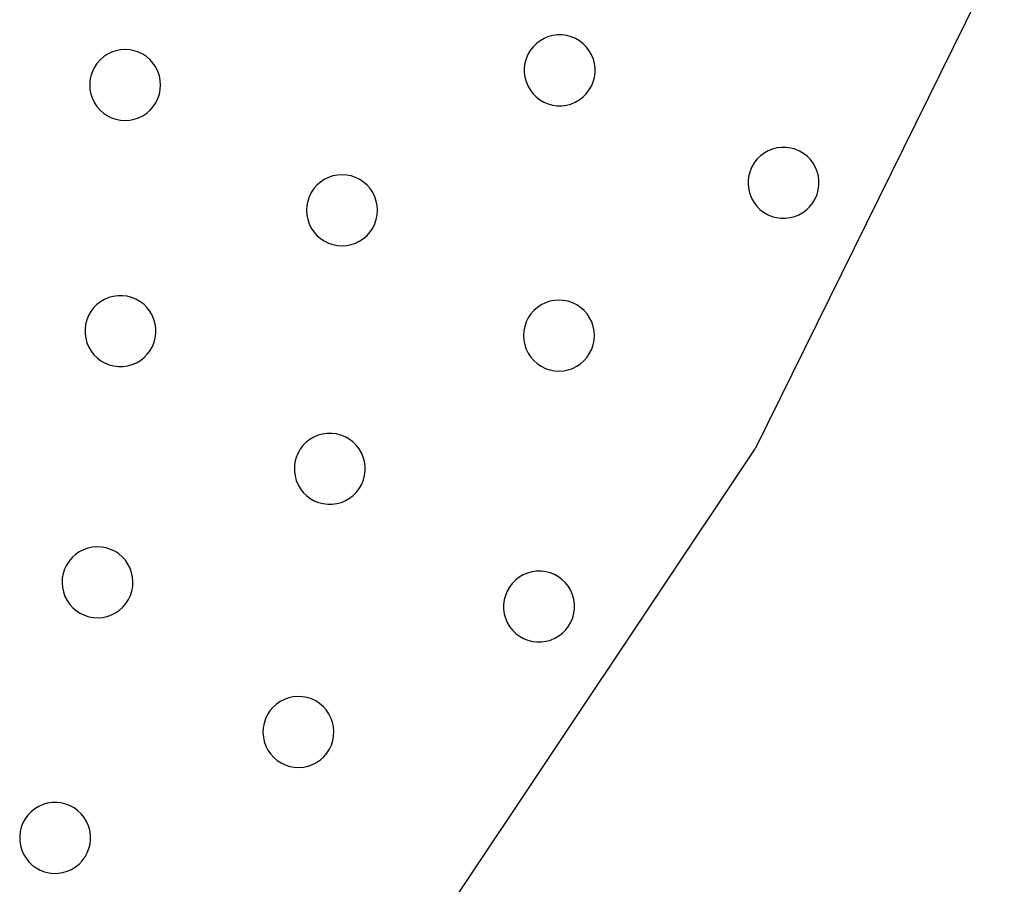
# Model space of a CAD drawing. Units: millimetres. Extents: x 955 to 5309, y -788 to 2216.
# Drawn here: x 2572 to 2766, y -361 to -191 of the extents above; entities that cross this region are included whole.
import ezdxf

# ---------------------------------------------------------------- set-up
doc = ezdxf.new("R2010")
doc.units = ezdxf.units.MM

msp = doc.modelspace()

# ---------------------------------------------------------------- linework, layer by layer
for p, q in [((2766.27, -175.68), (2717.09, -275.4)), ((2676.3, -194.07), (2675.45, -194.42)), ((2677.19, -193.84), (2676.3, -194.07)), ((2678.09, -193.73), (2677.19, -193.84)), ((2679.01, -193.74), (2678.09, -193.73)), ((2679.92, -193.86), (2679.01, -193.74)), ((2680.8, -194.1), (2679.92, -193.86)), ((2681.64, -194.46), (2680.8, -194.1)), ((2673.27, -196.06), (2672.71, -196.79)), ((2673.92, -195.42), (2673.27, -196.06)), ((2674.65, -194.87), (2673.92, -195.42)), ((2675.45, -194.42), (2674.65, -194.87)), ((2682.43, -194.92), (2681.64, -194.46)), ((2683.15, -195.49), (2682.43, -194.92)), ((2683.8, -196.14), (2683.15, -195.49)), ((2684.35, -196.87), (2683.8, -196.14)), ((2588.46, -198.05), (2587.78, -198.65)), ((2589.23, -197.54), (2588.46, -198.05)), ((2590.05, -197.13), (2589.23, -197.54)), ((2590.91, -196.84), (2590.05, -197.13)), ((2591.81, -196.66), (2590.91, -196.84)), ((2592.73, -196.6), (2591.81, -196.66)), ((2593.64, -196.66), (2592.73, -196.6)), ((2594.54, -196.84), (2593.64, -196.66)), ((2595.4, -197.13), (2594.54, -196.84)), ((2596.23, -197.54), (2595.4, -197.13)), ((2596.99, -198.05), (2596.23, -197.54)), ((2597.68, -198.65), (2596.99, -198.05)), ((2672.25, -197.57), (2671.89, -198.42)), ((2672.71, -196.79), (2672.25, -197.57)), ((2684.8, -197.67), (2684.35, -196.87)), ((2685.15, -198.51), (2684.8, -197.67)), ((2586.66, -200.1), (2586.26, -200.92)), ((2587.17, -199.34), (2586.66, -200.1)), ((2587.78, -198.65), (2587.17, -199.34)), ((2598.28, -199.34), (2597.68, -198.65)), ((2598.79, -200.1), (2598.28, -199.34)), ((2599.19, -200.92), (2598.79, -200.1)), ((2671.65, -199.3), (2671.52, -200.21)), ((2671.89, -198.42), (2671.65, -199.3)), ((2685.38, -199.4), (2685.15, -198.51)), ((2685.49, -200.31), (2685.38, -199.4)), ((2585.96, -201.79), (2585.79, -202.69)), ((2586.26, -200.92), (2585.96, -201.79)), ((2599.49, -201.79), (2599.19, -200.92)), ((2599.67, -202.69), (2599.49, -201.79)), ((2671.52, -200.21), (2671.51, -201.12)), ((2671.51, -201.12), (2671.63, -202.03)), ((2671.63, -202.03), (2671.86, -202.92)), ((2685.36, -202.13), (2685.48, -201.23)), ((2685.48, -201.23), (2685.49, -200.31)), ((2585.79, -202.69), (2585.73, -203.6)), ((2585.73, -203.6), (2585.79, -204.51)), ((2599.73, -203.6), (2599.67, -202.69)), ((2599.67, -204.51), (2599.73, -203.6)), ((2671.86, -202.92), (2672.2, -203.77)), ((2672.2, -203.77), (2672.65, -204.56)), ((2684.29, -204.65), (2684.76, -203.86)), ((2684.76, -203.86), (2685.11, -203.01)), ((2685.11, -203.01), (2685.36, -202.13)), ((2585.79, -204.51), (2585.96, -205.41)), ((2585.96, -205.41), (2586.26, -206.28)), ((2599.19, -206.28), (2599.49, -205.41)), ((2599.49, -205.41), (2599.67, -204.51)), ((2672.65, -204.56), (2673.21, -205.29)), ((2673.21, -205.29), (2673.85, -205.95)), ((2673.85, -205.95), (2674.57, -206.51)), ((2683.08, -206.01), (2683.73, -205.37)), ((2683.73, -205.37), (2684.29, -204.65)), ((2586.26, -206.28), (2586.66, -207.1)), ((2586.66, -207.1), (2587.17, -207.86)), ((2587.17, -207.86), (2587.78, -208.55)), ((2597.68, -208.55), (2598.28, -207.86)), ((2598.28, -207.86), (2598.79, -207.1)), ((2598.79, -207.1), (2599.19, -206.28)), ((2674.57, -206.51), (2675.36, -206.97)), ((2675.36, -206.97), (2676.2, -207.33)), ((2676.2, -207.33), (2677.09, -207.57)), ((2677.09, -207.57), (2677.99, -207.7)), ((2677.99, -207.7), (2678.91, -207.7)), ((2678.91, -207.7), (2679.82, -207.59)), ((2679.82, -207.59), (2680.7, -207.36)), ((2680.7, -207.36), (2681.55, -207.02)), ((2681.55, -207.02), (2682.35, -206.56)), ((2682.35, -206.56), (2683.08, -206.01)), ((2587.78, -208.55), (2588.46, -209.15)), ((2588.46, -209.15), (2589.23, -209.66)), ((2589.23, -209.66), (2590.05, -210.07)), ((2595.4, -210.07), (2596.23, -209.66)), ((2596.23, -209.66), (2596.99, -209.15)), ((2596.99, -209.15), (2597.68, -208.55)), ((2590.05, -210.07), (2590.91, -210.36)), ((2590.91, -210.36), (2591.81, -210.54)), ((2591.81, -210.54), (2592.73, -210.6)), ((2592.73, -210.6), (2593.64, -210.54)), ((2593.64, -210.54), (2594.54, -210.36)), ((2594.54, -210.36), (2595.4, -210.07)), ((2718.11, -217.61), (2717.45, -218.25)), ((2718.84, -217.06), (2718.11, -217.61)), ((2719.63, -216.61), (2718.84, -217.06)), ((2720.48, -216.26), (2719.63, -216.61)), ((2721.37, -216.03), (2720.48, -216.26)), ((2722.28, -215.92), (2721.37, -216.03)), ((2723.19, -215.92), (2722.28, -215.92)), ((2724.1, -216.05), (2723.19, -215.92)), ((2724.98, -216.29), (2724.1, -216.05)), ((2725.83, -216.65), (2724.98, -216.29)), ((2726.62, -217.11), (2725.83, -216.65)), ((2727.34, -217.68), (2726.62, -217.11)), ((2716.89, -218.97), (2716.43, -219.76)), ((2717.45, -218.25), (2716.89, -218.97)), ((2727.98, -218.33), (2727.34, -217.68)), ((2728.53, -219.06), (2727.98, -218.33)), ((2728.98, -219.86), (2728.53, -219.06)), ((2634.63, -221.38), (2633.73, -221.56)), ((2635.54, -221.32), (2634.63, -221.38)), ((2636.46, -221.38), (2635.54, -221.32)), ((2637.36, -221.56), (2636.46, -221.38)), ((2715.83, -221.49), (2715.7, -222.4)), ((2716.07, -220.61), (2715.83, -221.49)), ((2716.43, -219.76), (2716.07, -220.61)), ((2729.33, -220.7), (2728.98, -219.86)), ((2729.56, -221.59), (2729.33, -220.7)), ((2630.59, -223.37), (2629.99, -224.06)), ((2631.28, -222.77), (2630.59, -223.37)), ((2632.04, -222.26), (2631.28, -222.77)), ((2632.86, -221.85), (2632.04, -222.26)), ((2633.73, -221.56), (2632.86, -221.85)), ((2638.22, -221.85), (2637.36, -221.56)), ((2639.04, -222.26), (2638.22, -221.85)), ((2639.8, -222.77), (2639.04, -222.26)), ((2640.49, -223.37), (2639.8, -222.77)), ((2641.1, -224.06), (2640.49, -223.37)), ((2715.7, -222.4), (2715.7, -223.31)), ((2715.7, -223.31), (2715.81, -224.22)), ((2729.54, -224.32), (2729.67, -223.41)), ((2729.67, -222.5), (2729.56, -221.59)), ((2729.67, -223.41), (2729.67, -222.5)), ((2629.48, -224.82), (2629.08, -225.64)), ((2629.99, -224.06), (2629.48, -224.82)), ((2641.61, -224.82), (2641.1, -224.06)), ((2642.01, -225.64), (2641.61, -224.82)), ((2715.81, -224.22), (2716.04, -225.11)), ((2716.04, -225.11), (2716.38, -225.96)), ((2728.94, -226.05), (2729.3, -225.2)), ((2729.3, -225.2), (2729.54, -224.32)), ((2628.78, -226.51), (2628.6, -227.41)), ((2629.08, -225.64), (2628.78, -226.51)), ((2642.3, -226.51), (2642.01, -225.64)), ((2642.48, -227.41), (2642.3, -226.51)), ((2716.38, -225.96), (2716.84, -226.75)), ((2716.84, -226.75), (2717.39, -227.48)), ((2727.91, -227.56), (2728.48, -226.84)), ((2728.48, -226.84), (2728.94, -226.05)), ((2628.6, -227.41), (2628.54, -228.32)), ((2628.54, -228.32), (2628.6, -229.24)), ((2628.6, -229.24), (2628.78, -230.13)), ((2642.3, -230.13), (2642.48, -229.24)), ((2642.54, -228.32), (2642.48, -227.41)), ((2642.48, -229.24), (2642.54, -228.32)), ((2717.39, -227.48), (2718.03, -228.14)), ((2718.03, -228.14), (2718.75, -228.7)), ((2718.75, -228.7), (2719.54, -229.16)), ((2719.54, -229.16), (2720.39, -229.52)), ((2724.89, -229.55), (2725.73, -229.21)), ((2725.73, -229.21), (2726.53, -228.75)), ((2726.53, -228.75), (2727.26, -228.2)), ((2727.26, -228.2), (2727.91, -227.56)), ((2628.78, -230.13), (2629.08, -231)), ((2629.08, -231), (2629.48, -231.82)), ((2641.61, -231.82), (2642.01, -231)), ((2642.01, -231), (2642.3, -230.13)), ((2720.39, -229.52), (2721.27, -229.76)), ((2721.27, -229.76), (2722.18, -229.89)), ((2722.18, -229.89), (2723.09, -229.89)), ((2723.09, -229.89), (2724, -229.78)), ((2724, -229.78), (2724.89, -229.55)), ((2629.48, -231.82), (2629.99, -232.58)), ((2629.99, -232.58), (2630.59, -233.27)), ((2640.49, -233.27), (2641.1, -232.58)), ((2641.1, -232.58), (2641.61, -231.82)), ((2630.59, -233.27), (2631.28, -233.87)), ((2631.28, -233.87), (2632.04, -234.38)), ((2632.04, -234.38), (2632.86, -234.79)), ((2632.86, -234.79), (2633.73, -235.08)), ((2633.73, -235.08), (2634.63, -235.26)), ((2636.46, -235.26), (2637.36, -235.08)), ((2637.36, -235.08), (2638.22, -234.79)), ((2638.22, -234.79), (2639.04, -234.38)), ((2639.04, -234.38), (2639.8, -233.87)), ((2639.8, -233.87), (2640.49, -233.27)), ((2634.63, -235.26), (2635.54, -235.32)), ((2635.54, -235.32), (2636.46, -235.26)), ((2587.88, -246.37), (2587.15, -246.93)), ((2588.67, -245.9), (2587.88, -246.37)), ((2589.51, -245.55), (2588.67, -245.9)), ((2590.39, -245.3), (2589.51, -245.55)), ((2591.3, -245.18), (2590.39, -245.3)), ((2592.22, -245.17), (2591.3, -245.18)), ((2593.12, -245.28), (2592.22, -245.17)), ((2594.01, -245.51), (2593.12, -245.28)), ((2594.86, -245.86), (2594.01, -245.51)), ((2595.65, -246.31), (2594.86, -245.86)), ((2596.39, -246.86), (2595.65, -246.31)), ((2675.68, -246.57), (2674.86, -246.98)), ((2676.55, -246.28), (2675.68, -246.57)), ((2677.45, -246.1), (2676.55, -246.28)), ((2678.36, -246.04), (2677.45, -246.1)), ((2679.27, -246.1), (2678.36, -246.04)), ((2680.17, -246.28), (2679.27, -246.1)), ((2681.04, -246.57), (2680.17, -246.28)), ((2681.86, -246.98), (2681.04, -246.57)), ((2585.96, -248.31), (2585.51, -249.11)), ((2586.51, -247.58), (2585.96, -248.31)), ((2587.15, -246.93), (2586.51, -247.58)), ((2597.04, -247.5), (2596.39, -246.86)), ((2597.6, -248.23), (2597.04, -247.5)), ((2598.06, -249.02), (2597.6, -248.23)), ((2673.41, -248.09), (2672.81, -248.78)), ((2674.1, -247.49), (2673.41, -248.09)), ((2674.86, -246.98), (2674.1, -247.49)), ((2682.62, -247.49), (2681.86, -246.98)), ((2683.31, -248.09), (2682.62, -247.49)), ((2683.91, -248.78), (2683.31, -248.09)), ((2585.16, -249.96), (2584.93, -250.84)), ((2585.51, -249.11), (2585.16, -249.96)), ((2598.42, -249.86), (2598.06, -249.02)), ((2598.66, -250.74), (2598.42, -249.86)), ((2671.89, -250.36), (2671.6, -251.23)), ((2672.3, -249.54), (2671.89, -250.36)), ((2672.81, -248.78), (2672.3, -249.54)), ((2684.42, -249.54), (2683.91, -248.78)), ((2684.83, -250.36), (2684.42, -249.54)), ((2685.12, -251.23), (2684.83, -250.36)), ((2584.93, -250.84), (2584.82, -251.75)), ((2584.82, -251.75), (2584.83, -252.67)), ((2598.79, -251.65), (2598.66, -250.74)), ((2598.68, -253.47), (2598.8, -252.56)), ((2598.8, -252.56), (2598.79, -251.65)), ((2671.42, -252.13), (2671.36, -253.04)), ((2671.6, -251.23), (2671.42, -252.13)), ((2685.3, -252.13), (2685.12, -251.23)), ((2685.36, -253.04), (2685.3, -252.13)), ((2584.83, -252.67), (2584.95, -253.57)), ((2584.95, -253.57), (2585.2, -254.46)), ((2585.2, -254.46), (2585.55, -255.3)), ((2598.11, -255.21), (2598.45, -254.36)), ((2598.45, -254.36), (2598.68, -253.47)), ((2671.36, -253.04), (2671.42, -253.96)), ((2671.42, -253.96), (2671.6, -254.85)), ((2685.12, -254.85), (2685.3, -253.96)), ((2685.3, -253.96), (2685.36, -253.04)), ((2585.55, -255.3), (2586.02, -256.09)), ((2586.02, -256.09), (2586.58, -256.81)), ((2597.1, -256.73), (2597.66, -256)), ((2597.66, -256), (2598.11, -255.21)), ((2671.6, -254.85), (2671.89, -255.72)), ((2671.89, -255.72), (2672.3, -256.54)), ((2684.42, -256.54), (2684.83, -255.72)), ((2684.83, -255.72), (2685.12, -254.85)), ((2586.58, -256.81), (2587.23, -257.45)), ((2587.23, -257.45), (2587.96, -258.01)), ((2587.96, -258.01), (2588.76, -258.46)), ((2588.76, -258.46), (2589.61, -258.8)), ((2594.11, -258.77), (2594.95, -258.41)), ((2594.95, -258.41), (2595.74, -257.95)), ((2595.74, -257.95), (2596.46, -257.39)), ((2596.46, -257.39), (2597.1, -256.73)), ((2672.3, -256.54), (2672.81, -257.3)), ((2672.81, -257.3), (2673.41, -257.99)), ((2673.41, -257.99), (2674.1, -258.6)), ((2682.62, -258.6), (2683.31, -257.99)), ((2683.31, -257.99), (2683.91, -257.3)), ((2683.91, -257.3), (2684.42, -256.54)), ((2589.61, -258.8), (2590.49, -259.03)), ((2590.49, -259.03), (2591.4, -259.15)), ((2591.4, -259.15), (2592.32, -259.14)), ((2592.32, -259.14), (2593.22, -259.01)), ((2593.22, -259.01), (2594.11, -258.77)), ((2674.1, -258.6), (2674.86, -259.1)), ((2674.86, -259.1), (2675.68, -259.51)), ((2675.68, -259.51), (2676.55, -259.8)), ((2676.55, -259.8), (2677.45, -259.98)), ((2677.45, -259.98), (2678.36, -260.04)), ((2678.36, -260.04), (2679.27, -259.98)), ((2679.27, -259.98), (2680.17, -259.8)), ((2680.17, -259.8), (2681.04, -259.51)), ((2681.04, -259.51), (2681.86, -259.1)), ((2681.86, -259.1), (2682.62, -258.6)), ((2629.18, -273.53), (2628.46, -274.1)), ((2629.97, -273.07), (2629.18, -273.53)), ((2630.82, -272.71), (2629.97, -273.07)), ((2631.7, -272.47), (2630.82, -272.71)), ((2632.61, -272.34), (2631.7, -272.47)), ((2633.52, -272.34), (2632.61, -272.34)), ((2634.43, -272.45), (2633.52, -272.34)), ((2635.32, -272.68), (2634.43, -272.45)), ((2636.17, -273.03), (2635.32, -272.68)), ((2636.96, -273.48), (2636.17, -273.03)), ((2637.69, -274.03), (2636.96, -273.48)), ((2638.35, -274.67), (2637.69, -274.03)), ((2627.27, -275.48), (2626.82, -276.28)), ((2627.82, -274.75), (2627.27, -275.48)), ((2628.46, -274.1), (2627.82, -274.75)), ((2638.91, -275.4), (2638.35, -274.67)), ((2639.37, -276.18), (2638.91, -275.4)), ((2655.32, -367.85), (2717.09, -275.4)), ((2626.47, -277.12), (2626.24, -278.01)), ((2626.82, -276.28), (2626.47, -277.12)), ((2639.73, -277.03), (2639.37, -276.18)), ((2639.97, -277.91), (2639.73, -277.03)), ((2640.1, -278.82), (2639.97, -277.91)), ((2626.24, -278.01), (2626.13, -278.92)), ((2626.13, -278.92), (2626.13, -279.84)), ((2626.13, -279.84), (2626.26, -280.74)), ((2639.99, -280.64), (2640.1, -279.73)), ((2640.1, -279.73), (2640.1, -278.82)), ((2626.26, -280.74), (2626.5, -281.62)), ((2626.5, -281.62), (2626.86, -282.47)), ((2639.42, -282.38), (2639.76, -281.53)), ((2639.76, -281.53), (2639.99, -280.64)), ((2626.86, -282.47), (2627.32, -283.26)), ((2627.32, -283.26), (2627.89, -283.98)), ((2638.41, -283.9), (2638.96, -283.17)), ((2638.96, -283.17), (2639.42, -282.38)), ((2627.89, -283.98), (2628.54, -284.62)), ((2628.54, -284.62), (2629.27, -285.17)), ((2629.27, -285.17), (2630.07, -285.63)), ((2630.07, -285.63), (2630.91, -285.97)), ((2635.41, -285.94), (2636.26, -285.58)), ((2636.26, -285.58), (2637.05, -285.12)), ((2637.05, -285.12), (2637.77, -284.56)), ((2637.77, -284.56), (2638.41, -283.9)), ((2630.91, -285.97), (2631.8, -286.2)), ((2631.8, -286.2), (2632.71, -286.31)), ((2632.71, -286.31), (2633.62, -286.31)), ((2633.62, -286.31), (2634.53, -286.18)), ((2634.53, -286.18), (2635.41, -285.94)), ((2584.5, -295.29), (2583.69, -295.7)), ((2585.37, -294.98), (2584.5, -295.29)), ((2586.26, -294.79), (2585.37, -294.98)), ((2587.17, -294.71), (2586.26, -294.79)), ((2588.09, -294.76), (2587.17, -294.71)), ((2588.99, -294.93), (2588.09, -294.76)), ((2589.86, -295.21), (2588.99, -294.93)), ((2590.69, -295.6), (2589.86, -295.21)), ((2582.26, -296.84), (2581.66, -297.53)), ((2582.93, -296.22), (2582.26, -296.84)), ((2583.69, -295.7), (2582.93, -296.22)), ((2591.46, -296.1), (2590.69, -295.6)), ((2592.15, -296.69), (2591.46, -296.1)), ((2592.77, -297.37), (2592.15, -296.69)), ((2580.77, -299.13), (2580.49, -300)), ((2581.16, -298.3), (2580.77, -299.13)), ((2581.66, -297.53), (2581.16, -298.3)), ((2593.29, -298.13), (2592.77, -297.37)), ((2593.7, -298.94), (2593.29, -298.13)), ((2594.01, -299.8), (2593.7, -298.94)), ((2580.32, -300.9), (2580.28, -301.82)), ((2580.49, -300), (2580.32, -300.9)), ((2594.2, -300.7), (2594.01, -299.8)), ((2594.28, -301.61), (2594.2, -300.7)), ((2670.49, -300.7), (2669.77, -301.27)), ((2671.28, -300.24), (2670.49, -300.7)), ((2672.13, -299.88), (2671.28, -300.24)), ((2673.01, -299.64), (2672.13, -299.88)), ((2673.92, -299.51), (2673.01, -299.64)), ((2674.83, -299.51), (2673.92, -299.51)), ((2675.74, -299.62), (2674.83, -299.51)), ((2676.63, -299.85), (2675.74, -299.62)), ((2677.47, -300.19), (2676.63, -299.85)), ((2678.27, -300.65), (2677.47, -300.19)), ((2679, -301.2), (2678.27, -300.65)), ((2679.65, -301.84), (2679, -301.2)), ((2580.28, -301.82), (2580.35, -302.73)), ((2580.35, -302.73), (2580.54, -303.62)), ((2594.06, -303.43), (2594.23, -302.53)), ((2594.23, -302.53), (2594.28, -301.61)), ((2668.58, -302.65), (2668.12, -303.44)), ((2669.13, -301.92), (2668.58, -302.65)), ((2669.77, -301.27), (2669.13, -301.92)), ((2680.22, -302.56), (2679.65, -301.84)), ((2680.68, -303.35), (2680.22, -302.56)), ((2580.54, -303.62), (2580.85, -304.49)), ((2580.85, -304.49), (2581.27, -305.3)), ((2592.89, -305.89), (2593.39, -305.12)), ((2593.39, -305.12), (2593.78, -304.3)), ((2593.78, -304.3), (2594.06, -303.43)), ((2667.78, -304.29), (2667.55, -305.18)), ((2668.12, -303.44), (2667.78, -304.29)), ((2681.04, -304.2), (2680.68, -303.35)), ((2681.28, -305.08), (2681.04, -304.2)), ((2681.41, -305.99), (2681.28, -305.08)), ((2581.27, -305.3), (2581.79, -306.06)), ((2581.79, -306.06), (2582.4, -306.73)), ((2582.4, -306.73), (2583.1, -307.33)), ((2591.62, -307.2), (2592.3, -306.59)), ((2592.3, -306.59), (2592.89, -305.89)), ((2667.55, -305.18), (2667.44, -306.09)), ((2667.44, -306.09), (2667.44, -307)), ((2667.44, -307), (2667.57, -307.91)), ((2681.3, -307.81), (2681.41, -306.9)), ((2681.41, -306.9), (2681.41, -305.99)), ((2583.1, -307.33), (2583.87, -307.83)), ((2583.87, -307.83), (2584.69, -308.22)), ((2584.69, -308.22), (2585.56, -308.5)), ((2585.56, -308.5), (2586.46, -308.67)), ((2586.46, -308.67), (2587.38, -308.71)), ((2587.38, -308.71), (2588.29, -308.64)), ((2588.29, -308.64), (2589.19, -308.45)), ((2589.19, -308.45), (2590.05, -308.14)), ((2590.05, -308.14), (2590.86, -307.72)), ((2590.86, -307.72), (2591.62, -307.2)), ((2667.57, -307.91), (2667.81, -308.79)), ((2667.81, -308.79), (2668.17, -309.64)), ((2680.72, -309.55), (2681.07, -308.7)), ((2681.07, -308.7), (2681.3, -307.81)), ((2668.17, -309.64), (2668.63, -310.43)), ((2668.63, -310.43), (2669.19, -311.15)), ((2679.72, -311.07), (2680.27, -310.34)), ((2680.27, -310.34), (2680.72, -309.55)), ((2669.19, -311.15), (2669.85, -311.79)), ((2669.85, -311.79), (2670.58, -312.34)), ((2670.58, -312.34), (2671.37, -312.8)), ((2671.37, -312.8), (2672.22, -313.14)), ((2676.72, -313.11), (2677.57, -312.75)), ((2677.57, -312.75), (2678.35, -312.29)), ((2678.35, -312.29), (2679.08, -311.72)), ((2679.08, -311.72), (2679.72, -311.07)), ((2672.22, -313.14), (2673.11, -313.37)), ((2673.11, -313.37), (2674.02, -313.48)), ((2674.02, -313.48), (2674.93, -313.48)), ((2674.93, -313.48), (2675.84, -313.35)), ((2675.84, -313.35), (2676.72, -313.11)), ((2625.03, -324.5), (2624.16, -324.81)), ((2625.92, -324.31), (2625.03, -324.5)), ((2626.83, -324.24), (2625.92, -324.31)), ((2627.75, -324.28), (2626.83, -324.24)), ((2628.65, -324.45), (2627.75, -324.28)), ((2629.52, -324.73), (2628.65, -324.45)), ((2621.92, -326.36), (2621.32, -327.06)), ((2622.59, -325.74), (2621.92, -326.36)), ((2623.35, -325.22), (2622.59, -325.74)), ((2624.16, -324.81), (2623.35, -325.22)), ((2630.35, -325.12), (2629.52, -324.73)), ((2631.12, -325.62), (2630.35, -325.12)), ((2631.81, -326.21), (2631.12, -325.62)), ((2632.43, -326.89), (2631.81, -326.21)), ((2620.82, -327.82), (2620.43, -328.65)), ((2621.32, -327.06), (2620.82, -327.82)), ((2632.95, -327.65), (2632.43, -326.89)), ((2633.36, -328.46), (2632.95, -327.65)), ((2620.15, -329.52), (2619.98, -330.42)), ((2620.43, -328.65), (2620.15, -329.52)), ((2633.67, -329.32), (2633.36, -328.46)), ((2633.86, -330.22), (2633.67, -329.32)), ((2633.94, -331.13), (2633.86, -330.22)), ((2619.98, -330.42), (2619.94, -331.34)), ((2619.94, -331.34), (2620.01, -332.25)), ((2620.01, -332.25), (2620.2, -333.15)), ((2633.72, -332.95), (2633.89, -332.05)), ((2633.89, -332.05), (2633.94, -331.13)), ((2620.2, -333.15), (2620.51, -334.01)), ((2620.51, -334.01), (2620.93, -334.82)), ((2633.05, -334.65), (2633.44, -333.82)), ((2633.44, -333.82), (2633.72, -332.95)), ((2620.93, -334.82), (2621.45, -335.58)), ((2621.45, -335.58), (2622.06, -336.26)), ((2631.28, -336.73), (2631.96, -336.11)), ((2631.96, -336.11), (2632.55, -335.41)), ((2632.55, -335.41), (2633.05, -334.65)), ((2622.06, -336.26), (2622.76, -336.85)), ((2622.76, -336.85), (2623.53, -337.35)), ((2623.53, -337.35), (2624.35, -337.74)), ((2624.35, -337.74), (2625.22, -338.02)), ((2625.22, -338.02), (2626.12, -338.19)), ((2627.04, -338.23), (2627.95, -338.16)), ((2627.95, -338.16), (2628.85, -337.97)), ((2628.85, -337.97), (2629.71, -337.66)), ((2629.71, -337.66), (2630.53, -337.25)), ((2630.53, -337.25), (2631.28, -336.73)), ((2626.12, -338.19), (2627.04, -338.23)), ((2575.68, -345.93), (2574.9, -346.4)), ((2576.52, -345.56), (2575.68, -345.93)), ((2577.4, -345.3), (2576.52, -345.56)), ((2578.3, -345.16), (2577.4, -345.3)), ((2579.22, -345.14), (2578.3, -345.16)), ((2580.13, -345.24), (2579.22, -345.14)), ((2581.02, -345.46), (2580.13, -345.24)), ((2581.87, -345.79), (2581.02, -345.46)), ((2582.67, -346.23), (2581.87, -345.79)), ((2573.55, -347.64), (2573.01, -348.37)), ((2574.18, -346.97), (2573.55, -347.64)), ((2574.9, -346.4), (2574.18, -346.97)), ((2583.41, -346.77), (2582.67, -346.23)), ((2584.07, -347.41), (2583.41, -346.77)), ((2584.65, -348.12), (2584.07, -347.41)), ((2572.57, -349.18), (2572.24, -350.03)), ((2573.01, -348.37), (2572.57, -349.18)), ((2585.12, -348.9), (2584.65, -348.12)), ((2585.49, -349.74), (2585.12, -348.9)), ((2585.75, -350.62), (2585.49, -349.74)), ((2572.02, -350.92), (2571.92, -351.83)), ((2572.24, -350.03), (2572.02, -350.92)), ((2585.88, -351.53), (2585.75, -350.62)), ((2585.9, -352.44), (2585.88, -351.53)), ((2571.92, -351.83), (2571.94, -352.75)), ((2571.94, -352.75), (2572.08, -353.65)), ((2572.08, -353.65), (2572.33, -354.53)), ((2585.59, -354.24), (2585.8, -353.35)), ((2585.8, -353.35), (2585.9, -352.44)), ((2572.33, -354.53), (2572.7, -355.37)), ((2572.7, -355.37), (2573.18, -356.15)), ((2584.82, -355.9), (2585.26, -355.09)), ((2585.26, -355.09), (2585.59, -354.24)), ((2573.18, -356.15), (2573.75, -356.86)), ((2573.75, -356.86), (2574.41, -357.5)), ((2574.41, -357.5), (2575.15, -358.04)), ((2582.93, -357.87), (2583.64, -357.3)), ((2583.64, -357.3), (2584.27, -356.64)), ((2584.27, -356.64), (2584.82, -355.9)), ((2575.15, -358.04), (2575.95, -358.48)), ((2575.95, -358.48), (2576.81, -358.81)), ((2576.81, -358.81), (2577.7, -359.03)), ((2577.7, -359.03), (2578.61, -359.13)), ((2578.61, -359.13), (2579.52, -359.11)), ((2579.52, -359.11), (2580.43, -358.97)), ((2580.43, -358.97), (2581.31, -358.71)), ((2581.31, -358.71), (2582.14, -358.34)), ((2582.14, -358.34), (2582.93, -357.87))]:
    msp.add_line(p, q)

doc.saveas('drawing.dxf')
